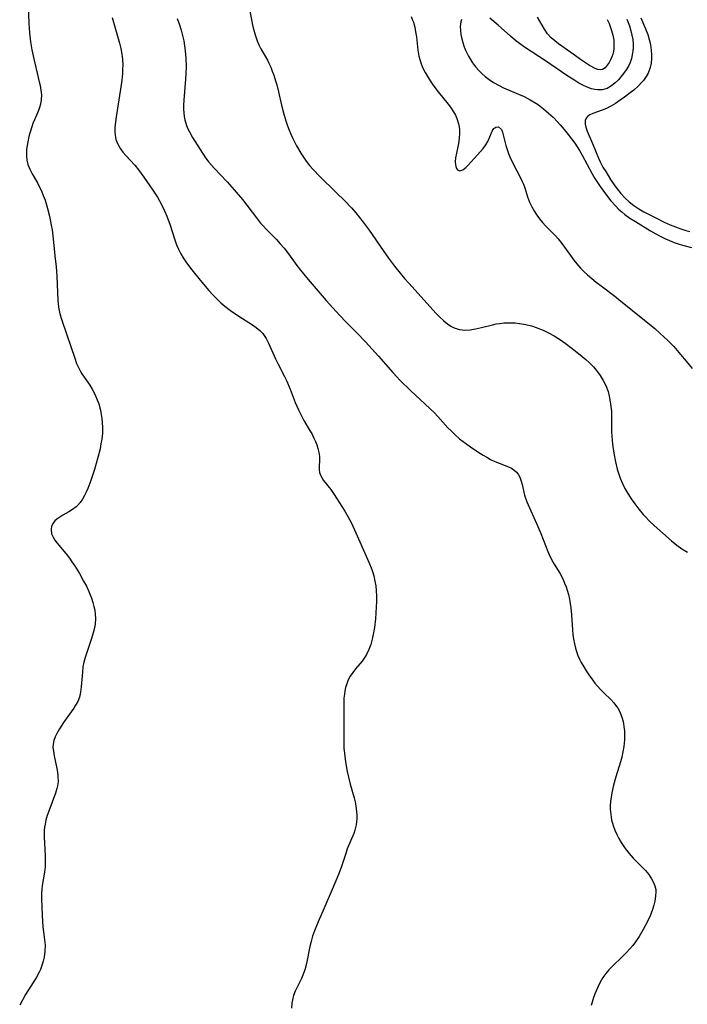
# Model space of a CAD drawing. Units: inches. Extents: x 2034408 to 2039474, y 200191 to 205612.
# Drawn here: x 2034657 to 2034754, y 201954 to 202097 of the extents above; entities that cross this region are included whole.
import ezdxf

# ---------------------------------------------------------------- set-up
doc = ezdxf.new("R2010")
doc.units = ezdxf.units.IN
doc.header["$MEASUREMENT"] = 0
doc.layers.add('c_06_T14S_R18E', color=195, linetype='Continuous')

msp = doc.modelspace()

# ---------------------------------------------------------------- linework, layer by layer
at = {"layer": 'c_06_T14S_R18E'}
for points in [[(2034658.37, 202098.95, 1022), (2034658.46, 202096.29, 1022), (2034658.5, 202095.62, 1022), (2034658.55, 202094.94, 1022), (2034658.71, 202093.63, 1022), (2034658.91, 202092.48, 1022), (2034659.18, 202091.2, 1022), (2034659.97, 202087.86, 1022), (2034660.1, 202087.33, 1022), (2034660.22, 202086.64, 1022), (2034660.28, 202085.96, 1022), (2034660.27, 202085.28, 1022), (2034660.16, 202084.64, 1022), (2034660.03, 202084.17, 1022), (2034659.86, 202083.71, 1022), (2034659.28, 202082.37, 1022), (2034659.05, 202081.83, 1022), (2034658.89, 202081.37, 1022), (2034658.6, 202080.42, 1022), (2034658.47, 202079.94, 1022), (2034658.31, 202079.2, 1022), (2034658.22, 202078.67, 1022), (2034658.15, 202078.12, 1022), (2034658.12, 202077.58, 1022), (2034658.12, 202077.11, 1022), (2034658.19, 202076.54, 1022), (2034658.35, 202075.93, 1022), (2034658.62, 202075.24, 1022), (2034658.97, 202074.57, 1022), (2034659.71, 202073.26, 1022), (2034659.94, 202072.84, 1022), (2034660.28, 202072.11, 1022), (2034660.56, 202071.44, 1022), (2034660.81, 202070.74, 1022), (2034661.03, 202070.08, 1022), (2034661.19, 202069.52, 1022), (2034661.47, 202068.41, 1022), (2034661.71, 202067.14, 1022), (2034661.82, 202066.44, 1022), (2034661.92, 202065.6, 1022), (2034662.29, 202062.24, 1022), (2034662.4, 202061.17, 1022), (2034662.51, 202059.71, 1022), (2034662.67, 202056.28, 1022), (2034662.78, 202055.26, 1022), (2034662.86, 202054.78, 1022), (2034662.97, 202054.31, 1022), (2034663.19, 202053.53, 1022), (2034663.97, 202051.28, 1022), (2034665.1, 202047.87, 1022), (2034665.38, 202047.13, 1022), (2034665.66, 202046.52, 1022), (2034665.89, 202046.08, 1022), (2034666.14, 202045.65, 1022), (2034667.27, 202043.98, 1022), (2034667.64, 202043.39, 1022), (2034667.97, 202042.79, 1022), (2034668.27, 202042.12, 1022), (2034668.57, 202041.27, 1022), (2034668.81, 202040.39, 1022), (2034668.88, 202040.05, 1022), (2034669.02, 202039.18, 1022), (2034669.09, 202038.55, 1022), (2034669.12, 202037.91, 1022), (2034669.1, 202037.05, 1022), (2034669.01, 202036.17, 1022), (2034668.89, 202035.48, 1022), (2034668.76, 202034.79, 1022), (2034668.45, 202033.52, 1022), (2034667.95, 202031.79, 1022), (2034667.43, 202030.19, 1022), (2034667.01, 202029.06, 1022), (2034666.73, 202028.42, 1022), (2034666.53, 202028.04, 1022), (2034666.23, 202027.51, 1022), (2034665.89, 202027.02, 1022), (2034665.51, 202026.59, 1022), (2034665.29, 202026.38, 1022), (2034664.77, 202025.99, 1022), (2034664.23, 202025.65, 1022), (2034663.37, 202025.18, 1022), (2034662.93, 202024.91, 1022), (2034662.53, 202024.63, 1022), (2034662.23, 202024.35, 1022), (2034661.99, 202024.05, 1022), (2034661.77, 202023.59, 1022), (2034661.7, 202023.09, 1022), (2034661.77, 202022.5, 1022), (2034661.97, 202021.99, 1022), (2034662.23, 202021.56, 1022), (2034662.55, 202021.13, 1022), (2034663.84, 202019.62, 1022), (2034664.34, 202018.96, 1022), (2034664.7, 202018.45, 1022), (2034665.06, 202017.92, 1022), (2034665.79, 202016.73, 1022), (2034666.39, 202015.66, 1022), (2034666.79, 202014.91, 1022), (2034667.15, 202014.14, 1022), (2034667.35, 202013.65, 1022), (2034667.53, 202013.16, 1022), (2034667.72, 202012.57, 1022), (2034667.88, 202011.98, 1022), (2034668, 202011.42, 1022), (2034668.08, 202010.87, 1022), (2034668.11, 202010.22, 1022), (2034668.05, 202009.43, 1022), (2034667.97, 202008.96, 1022), (2034667.87, 202008.48, 1022), (2034667.69, 202007.84, 1022), (2034667.49, 202007.19, 1022), (2034666.62, 202004.61, 1022), (2034666.42, 202003.9, 1022), (2034666.3, 202003.25, 1022), (2034666.21, 202002.46, 1022), (2034666.06, 202000.34, 1022), (2034665.96, 201999.58, 1022), (2034665.78, 201998.84, 1022), (2034665.54, 201998.25, 1022), (2034665.24, 201997.69, 1022), (2034664.96, 201997.25, 1022), (2034664.6, 201996.74, 1022), (2034663.48, 201995.21, 1022), (2034662.89, 201994.3, 1022), (2034662.51, 201993.61, 1022), (2034662.27, 201993.1, 1022), (2034662.09, 201992.59, 1022), (2034661.98, 201992.08, 1022), (2034661.96, 201991.56, 1022), (2034662.02, 201991.03, 1022), (2034662.14, 201990.35, 1022), (2034662.52, 201988.54, 1022), (2034662.61, 201988.01, 1022), (2034662.67, 201987.47, 1022), (2034662.69, 201986.62, 1022), (2034662.63, 201986.05, 1022), (2034662.54, 201985.64, 1022), (2034662.34, 201984.95, 1022), (2034661.37, 201982.37, 1022), (2034661.14, 201981.72, 1022), (2034660.95, 201981.06, 1022), (2034660.81, 201980.5, 1022), (2034660.74, 201980.07, 1022), (2034660.7, 201979.6, 1022), (2034660.68, 201979.14, 1022), (2034660.69, 201978.67, 1022), (2034660.83, 201975.93, 1022), (2034660.85, 201975.19, 1022), (2034660.81, 201974.3, 1022), (2034660.73, 201973.55, 1022), (2034660.41, 201971.6, 1022), (2034660.35, 201971.02, 1022), (2034660.32, 201970.49, 1022), (2034660.32, 201969.71, 1022), (2034660.4, 201967.29, 1022), (2034660.5, 201965.64, 1022), (2034660.57, 201964.93, 1022), (2034660.73, 201963.78, 1022), (2034660.81, 201963, 1022), (2034660.8, 201962.12, 1022), (2034660.7, 201961.25, 1022), (2034660.56, 201960.65, 1022), (2034660.37, 201960.05, 1022), (2034660.14, 201959.47, 1022), (2034659.96, 201959.07, 1022), (2034659.53, 201958.28, 1022), (2034658, 201955.84, 1022), (2034657.15, 201954.29, 1022)], [(2034690.4, 202098.15, 1016), (2034690.82, 202096.08, 1016), (2034690.98, 202095.36, 1016), (2034691.17, 202094.65, 1016), (2034691.48, 202093.77, 1016), (2034691.72, 202093.2, 1016), (2034692, 202092.65, 1016), (2034692.95, 202090.99, 1016), (2034693.17, 202090.56, 1016), (2034693.43, 202090, 1016), (2034693.67, 202089.41, 1016), (2034693.89, 202088.81, 1016), (2034694.15, 202088.01, 1016), (2034694.3, 202087.45, 1016), (2034694.56, 202086.43, 1016), (2034695, 202084.48, 1016), (2034695.28, 202083.4, 1016), (2034695.63, 202082.21, 1016), (2034695.87, 202081.51, 1016), (2034696.1, 202080.88, 1016), (2034696.35, 202080.27, 1016), (2034696.62, 202079.66, 1016), (2034697.17, 202078.59, 1016), (2034697.79, 202077.53, 1016), (2034698.16, 202076.95, 1016), (2034698.56, 202076.39, 1016), (2034699.04, 202075.78, 1016), (2034699.61, 202075.13, 1016), (2034700.49, 202074.23, 1016), (2034702.91, 202071.88, 1016), (2034704.15, 202070.66, 1016), (2034705.12, 202069.64, 1016), (2034705.76, 202068.9, 1016), (2034706.8, 202067.58, 1016), (2034707.66, 202066.39, 1016), (2034709.67, 202063.47, 1016), (2034710.44, 202062.37, 1016), (2034711.31, 202061.21, 1016), (2034712.13, 202060.18, 1016), (2034712.76, 202059.44, 1016), (2034713.39, 202058.73, 1016), (2034717.35, 202054.36, 1016), (2034717.88, 202053.82, 1016), (2034718.41, 202053.32, 1016), (2034718.79, 202053, 1016), (2034719.18, 202052.72, 1016), (2034719.55, 202052.49, 1016), (2034719.94, 202052.29, 1016), (2034720.67, 202052.05, 1016), (2034721.09, 202051.98, 1016), (2034721.52, 202051.96, 1016), (2034722.27, 202052, 1016), (2034723.03, 202052.12, 1016), (2034723.91, 202052.32, 1016), (2034725.52, 202052.73, 1016), (2034726.02, 202052.84, 1016), (2034726.53, 202052.93, 1016), (2034727.14, 202052.99, 1016), (2034727.75, 202053.02, 1016), (2034728.17, 202053.02, 1016), (2034728.79, 202052.99, 1016), (2034729.4, 202052.92, 1016), (2034730.3, 202052.77, 1016), (2034731.13, 202052.56, 1016), (2034731.95, 202052.29, 1016), (2034732.31, 202052.15, 1016), (2034732.82, 202051.93, 1016), (2034733.61, 202051.54, 1016), (2034734.39, 202051.11, 1016), (2034734.92, 202050.78, 1016), (2034735.45, 202050.44, 1016), (2034736.18, 202049.94, 1016), (2034737.47, 202048.97, 1016), (2034738.47, 202048.15, 1016), (2034738.97, 202047.71, 1016), (2034739.46, 202047.26, 1016), (2034740.09, 202046.62, 1016), (2034740.67, 202045.94, 1016), (2034741.07, 202045.4, 1016), (2034741.51, 202044.68, 1016), (2034741.88, 202043.92, 1016), (2034742.2, 202043.06, 1016), (2034742.38, 202042.4, 1016), (2034742.53, 202041.6, 1016), (2034742.62, 202040.91, 1016), (2034742.68, 202040.21, 1016), (2034742.7, 202039.56, 1016), (2034742.72, 202037.18, 1016), (2034742.75, 202036.61, 1016), (2034742.86, 202035.44, 1016), (2034743.04, 202034.15, 1016), (2034743.27, 202032.91, 1016), (2034743.52, 202031.84, 1016), (2034743.69, 202031.27, 1016), (2034743.95, 202030.52, 1016), (2034744.27, 202029.76, 1016), (2034744.64, 202029.02, 1016), (2034744.9, 202028.56, 1016), (2034745.55, 202027.53, 1016), (2034746.05, 202026.81, 1016), (2034746.64, 202026.04, 1016), (2034747.26, 202025.3, 1016), (2034747.55, 202024.98, 1016), (2034748.2, 202024.31, 1016), (2034748.88, 202023.67, 1016), (2034751.35, 202021.48, 1016), (2034752.13, 202020.85, 1016), (2034752.86, 202020.32, 1016), (2034753.68, 202019.81, 1016)], [(2034670.5, 202097.18, 1020), (2034670.88, 202095.82, 1020), (2034671.37, 202094.15, 1020), (2034671.56, 202093.46, 1020), (2034671.75, 202092.67, 1020), (2034671.91, 202091.87, 1020), (2034672.01, 202091.07, 1020), (2034672.04, 202090.28, 1020), (2034672.03, 202089.69, 1020), (2034671.99, 202089.05, 1020), (2034671.91, 202088.11, 1020), (2034671.73, 202086.8, 1020), (2034671.09, 202082.82, 1020), (2034670.96, 202081.69, 1020), (2034670.92, 202081.15, 1020), (2034670.92, 202080.65, 1020), (2034670.95, 202080.17, 1020), (2034671.07, 202079.51, 1020), (2034671.33, 202078.83, 1020), (2034671.71, 202078.19, 1020), (2034672.08, 202077.7, 1020), (2034672.49, 202077.23, 1020), (2034673.78, 202075.79, 1020), (2034674.3, 202075.15, 1020), (2034675.08, 202074.08, 1020), (2034676.41, 202072.19, 1020), (2034677.08, 202071.17, 1020), (2034677.37, 202070.67, 1020), (2034677.75, 202069.95, 1020), (2034678.09, 202069.22, 1020), (2034678.41, 202068.44, 1020), (2034678.89, 202067.11, 1020), (2034679.53, 202065.15, 1020), (2034679.84, 202064.31, 1020), (2034680.13, 202063.64, 1020), (2034680.46, 202062.98, 1020), (2034680.8, 202062.41, 1020), (2034681.16, 202061.85, 1020), (2034681.55, 202061.31, 1020), (2034682.02, 202060.68, 1020), (2034683.25, 202059.16, 1020), (2034684.51, 202057.67, 1020), (2034685.09, 202057.04, 1020), (2034685.68, 202056.43, 1020), (2034686.23, 202055.92, 1020), (2034686.8, 202055.43, 1020), (2034687.64, 202054.78, 1020), (2034688.82, 202053.98, 1020), (2034690.78, 202052.72, 1020), (2034691.33, 202052.33, 1020), (2034691.84, 202051.9, 1020), (2034692.29, 202051.44, 1020), (2034692.76, 202050.75, 1020), (2034693.1, 202050.08, 1020), (2034694.11, 202047.81, 1020), (2034694.49, 202047.03, 1020), (2034695.43, 202045.25, 1020), (2034695.72, 202044.65, 1020), (2034696.24, 202043.43, 1020), (2034696.98, 202041.46, 1020), (2034697.43, 202040.41, 1020), (2034697.82, 202039.63, 1020), (2034698.24, 202038.88, 1020), (2034699.16, 202037.35, 1020), (2034699.37, 202036.98, 1020), (2034699.68, 202036.34, 1020), (2034699.9, 202035.86, 1020), (2034700.08, 202035.38, 1020), (2034700.27, 202034.81, 1020), (2034700.39, 202034.26, 1020), (2034700.47, 202033.69, 1020), (2034700.49, 202033.15, 1020), (2034700.45, 202032.24, 1020), (2034700.46, 202031.72, 1020), (2034700.51, 202031.35, 1020), (2034700.68, 202030.85, 1020), (2034700.86, 202030.53, 1020), (2034701.08, 202030.21, 1020), (2034702.11, 202028.91, 1020), (2034702.62, 202028.16, 1020), (2034703.73, 202026.45, 1020), (2034704.17, 202025.74, 1020), (2034704.59, 202025, 1020), (2034705.06, 202024.11, 1020), (2034705.56, 202023.05, 1020), (2034707.62, 202018.4, 1020), (2034708.05, 202017.34, 1020), (2034708.2, 202016.87, 1020), (2034708.34, 202016.4, 1020), (2034708.5, 202015.63, 1020), (2034708.61, 202014.94, 1020), (2034708.67, 202014.24, 1020), (2034708.71, 202013.53, 1020), (2034708.72, 202012.74, 1020), (2034708.7, 202011.89, 1020), (2034708.64, 202011.05, 1020), (2034708.57, 202010.21, 1020), (2034708.42, 202008.95, 1020), (2034708.3, 202008.17, 1020), (2034708.11, 202007.26, 1020), (2034707.9, 202006.49, 1020)], [(2034679.93, 202097.01, 1018), (2034680.24, 202096.12, 1018), (2034680.48, 202095.35, 1018), (2034680.68, 202094.57, 1018), (2034680.86, 202093.77, 1018), (2034680.99, 202093.06, 1018), (2034681.09, 202092.35, 1018), (2034681.18, 202091.29, 1018), (2034681.21, 202090.01, 1018), (2034681.18, 202089.07, 1018), (2034681.13, 202088.27, 1018), (2034680.88, 202085.21, 1018), (2034680.85, 202084.51, 1018), (2034680.84, 202083.93, 1018), (2034680.86, 202083.37, 1018), (2034680.91, 202082.86, 1018), (2034681, 202082.36, 1018), (2034681.25, 202081.55, 1018), (2034681.45, 202081.08, 1018), (2034681.68, 202080.61, 1018), (2034682.13, 202079.82, 1018), (2034683.22, 202078.07, 1018), (2034684.03, 202076.87, 1018), (2034684.51, 202076.24, 1018), (2034685.24, 202075.39, 1018), (2034687.16, 202073.39, 1018), (2034688.17, 202072.26, 1018), (2034689.35, 202070.83, 1018), (2034691.39, 202068.17, 1018), (2034691.98, 202067.44, 1018), (2034692.37, 202066.99, 1018), (2034692.77, 202066.55, 1018), (2034694.25, 202065.04, 1018), (2034694.82, 202064.44, 1018), (2034695.37, 202063.82, 1018), (2034696, 202062.99, 1018), (2034697.2, 202061.32, 1018), (2034697.73, 202060.64, 1018), (2034698.85, 202059.28, 1018), (2034701.47, 202056.25, 1018), (2034703.38, 202054.09, 1018), (2034704.34, 202053.09, 1018), (2034705.85, 202051.59, 1018), (2034707.15, 202050.25, 1018), (2034709.03, 202048.18, 1018), (2034711.07, 202045.82, 1018), (2034711.66, 202045.18, 1018), (2034712.1, 202044.72, 1018), (2034713.7, 202043.16, 1018), (2034717.1, 202039.98, 1018), (2034717.6, 202039.46, 1018), (2034719.06, 202037.84, 1018), (2034719.5, 202037.38, 1018), (2034720.09, 202036.81, 1018), (2034720.74, 202036.24, 1018), (2034721.27, 202035.83, 1018), (2034722.33, 202035.06, 1018), (2034723.39, 202034.33, 1018), (2034724.14, 202033.86, 1018), (2034724.67, 202033.55, 1018), (2034725.21, 202033.26, 1018), (2034725.83, 202032.96, 1018), (2034726.45, 202032.69, 1018), (2034727.79, 202032.17, 1018), (2034728.23, 202031.96, 1018), (2034728.62, 202031.71, 1018), (2034728.93, 202031.44, 1018), (2034729.19, 202031.13, 1018), (2034729.45, 202030.67, 1018), (2034729.66, 202030.12, 1018), (2034729.79, 202029.63, 1018), (2034730.14, 202028.08, 1018), (2034730.46, 202027.13, 1018), (2034731.02, 202025.79, 1018), (2034731.92, 202023.87, 1018), (2034732.5, 202022.52, 1018), (2034733.48, 202019.93, 1018), (2034733.68, 202019.48, 1018), (2034734.04, 202018.77, 1018), (2034734.43, 202018.09, 1018), (2034735.21, 202016.78, 1018), (2034735.69, 202015.88, 1018), (2034735.92, 202015.36, 1018), (2034736.13, 202014.83, 1018), (2034736.3, 202014.33, 1018), (2034736.48, 202013.69, 1018), (2034736.63, 202013.04, 1018), (2034736.74, 202012.42, 1018), (2034736.82, 202011.79, 1018), (2034736.91, 202010.78, 1018), (2034737.04, 202008.61, 1018), (2034737.11, 202007.92, 1018), (2034737.2, 202007.24, 1018), (2034737.33, 202006.58, 1018), (2034737.5, 202005.93, 1018), (2034737.65, 202005.45, 1018), (2034737.85, 202004.9, 1018), (2034738.09, 202004.35, 1018), (2034738.33, 202003.86, 1018), (2034738.68, 202003.23, 1018), (2034739.03, 202002.66, 1018), (2034739.4, 202002.1, 1018), (2034739.93, 202001.36, 1018), (2034740.3, 202000.88, 1018), (2034740.68, 202000.43, 1018), (2034741.15, 201999.92, 1018), (2034741.63, 201999.43, 1018), (2034742.58, 201998.51, 1018), (2034743.03, 201998.03, 1018), (2034743.44, 201997.52, 1018), (2034743.65, 201997.2, 1018), (2034743.95, 201996.61, 1018), (2034744.19, 201995.98, 1018), (2034744.37, 201995.32, 1018), (2034744.44, 201995, 1018), (2034744.5, 201994.62, 1018), (2034744.56, 201994, 1018), (2034744.59, 201993.36, 1018), (2034744.58, 201992.71, 1018), (2034744.54, 201992.21, 1018), (2034744.48, 201991.72, 1018), (2034744.35, 201990.96, 1018), (2034744.17, 201990.19, 1018), (2034743.98, 201989.52, 1018), (2034743.33, 201987.32, 1018), (2034743.01, 201986.14, 1018), (2034742.75, 201985, 1018), (2034742.64, 201984.38, 1018), (2034742.56, 201983.76, 1018), (2034742.52, 201983.13, 1018), (2034742.52, 201982.68, 1018), (2034742.59, 201981.9, 1018), (2034742.72, 201981.13, 1018), (2034742.94, 201980.29, 1018), (2034743.18, 201979.64, 1018), (2034743.47, 201979, 1018), (2034743.77, 201978.41, 1018), (2034744.1, 201977.84, 1018), (2034744.69, 201976.97, 1018), (2034745.24, 201976.26, 1018), (2034745.82, 201975.58, 1018), (2034747.25, 201974.15, 1018), (2034747.6, 201973.78, 1018), (2034748.09, 201973.19, 1018), (2034748.5, 201972.56, 1018), (2034748.77, 201972.07, 1018), (2034748.97, 201971.56, 1018), (2034749.09, 201971.02, 1018), (2034749.11, 201970.74, 1018), (2034749.08, 201970.06, 1018), (2034748.95, 201969.37, 1018), (2034748.8, 201968.75, 1018), (2034748.61, 201968.13, 1018), (2034748.27, 201967.25, 1018), (2034747.89, 201966.41, 1018), (2034747.3, 201965.26, 1018), (2034746.69, 201964.24, 1018), (2034746.16, 201963.46, 1018), (2034745.77, 201962.95, 1018), (2034745.36, 201962.46, 1018), (2034744.82, 201961.88, 1018), (2034744.31, 201961.37, 1018), (2034742.79, 201959.91, 1018), (2034742.33, 201959.42, 1018), (2034741.86, 201958.87, 1018), (2034741.47, 201958.31, 1018), (2034741.06, 201957.62, 1018), (2034740.7, 201956.9, 1018), (2034740.35, 201956.06, 1018), (2034740.11, 201955.42, 1018), (2034739.74, 201954.28, 1018)], [(2034713.73, 202097.29, 1014), (2034713.95, 202096.8, 1014), (2034714.07, 202096.48, 1014), (2034714.26, 202095.79, 1014), (2034714.39, 202095.09, 1014), (2034714.49, 202094.37, 1014), (2034714.71, 202092.42, 1014), (2034714.87, 202091.56, 1014), (2034714.98, 202091.11, 1014), (2034715.19, 202090.48, 1014), (2034715.45, 202089.84, 1014), (2034715.77, 202089.21, 1014), (2034716.05, 202088.72, 1014), (2034716.34, 202088.23, 1014), (2034716.87, 202087.43, 1014), (2034717.64, 202086.41, 1014), (2034719.11, 202084.62, 1014), (2034719.41, 202084.21, 1014), (2034719.88, 202083.51, 1014), (2034720.15, 202083.04, 1014), (2034720.36, 202082.56, 1014), (2034720.6, 202081.81, 1014), (2034720.69, 202081.36, 1014), (2034720.73, 202080.9, 1014), (2034720.74, 202080.32, 1014), (2034720.7, 202079.75, 1014), (2034720.63, 202079.22, 1014), (2034720.54, 202078.71, 1014), (2034720.28, 202077.55, 1014), (2034720.16, 202076.89, 1014), (2034720.11, 202076.27, 1014), (2034720.13, 202075.93, 1014), (2034720.18, 202075.63, 1014), (2034720.31, 202075.31, 1014), (2034720.49, 202075.08, 1014), (2034720.77, 202074.97, 1014), (2034721.22, 202075.12, 1014), (2034721.66, 202075.47, 1014), (2034721.98, 202075.79, 1014), (2034722.83, 202076.75, 1014), (2034723.78, 202077.77, 1014), (2034724.15, 202078.21, 1014), (2034724.55, 202078.77, 1014), (2034724.88, 202079.35, 1014), (2034725.13, 202079.92, 1014), (2034725.36, 202080.51, 1014), (2034725.52, 202080.84, 1014), (2034725.69, 202081.1, 1014), (2034725.96, 202081.31, 1014), (2034726.35, 202081.35, 1014), (2034726.78, 202080.97, 1014), (2034726.96, 202080.57, 1014), (2034727.44, 202078.66, 1014), (2034727.62, 202078.07, 1014), (2034727.83, 202077.48, 1014), (2034728.02, 202077.01, 1014), (2034728.44, 202076.09, 1014), (2034729.58, 202073.9, 1014), (2034729.78, 202073.47, 1014), (2034729.97, 202073.04, 1014), (2034730.15, 202072.55, 1014), (2034730.56, 202071.23, 1014), (2034730.85, 202070.44, 1014), (2034731.17, 202069.78, 1014), (2034731.55, 202069.13, 1014), (2034731.92, 202068.58, 1014), (2034732.31, 202068.04, 1014), (2034732.74, 202067.52, 1014), (2034733.21, 202067, 1014), (2034734.59, 202065.57, 1014), (2034734.98, 202065.14, 1014), (2034735.53, 202064.47, 1014), (2034735.92, 202063.95, 1014), (2034737.25, 202062.06, 1014), (2034737.68, 202061.52, 1014), (2034738.21, 202060.92, 1014), (2034738.69, 202060.44, 1014), (2034739.21, 202059.96, 1014), (2034740.48, 202058.89, 1014), (2034741.38, 202058.19, 1014), (2034743.16, 202056.87, 1014), (2034743.77, 202056.4, 1014), (2034747.47, 202053.38, 1014), (2034748.94, 202052.17, 1014), (2034749.73, 202051.48, 1014), (2034750.8, 202050.49, 1014), (2034751.7, 202049.57, 1014), (2034752.69, 202048.44, 1014), (2034753.49, 202047.47, 1014), (2034754.34, 202046.39, 1014)], [(2034721.01, 202096.88, 1012), (2034720.91, 202096.56, 1012), (2034720.84, 202095.89, 1012), (2034720.86, 202095.31, 1012), (2034720.94, 202094.71, 1012), (2034721.03, 202094.28, 1012), (2034721.21, 202093.57, 1012), (2034721.37, 202093.05, 1012), (2034721.56, 202092.53, 1012), (2034721.77, 202092.04, 1012), (2034722.01, 202091.56, 1012), (2034722.3, 202091.07, 1012), (2034722.61, 202090.59, 1012), (2034723.04, 202090.03, 1012), (2034723.51, 202089.5, 1012), (2034723.97, 202089.05, 1012), (2034724.45, 202088.63, 1012), (2034725.02, 202088.19, 1012), (2034725.62, 202087.79, 1012), (2034726.47, 202087.31, 1012), (2034727.11, 202087.01, 1012), (2034729.24, 202086.1, 1012), (2034730.09, 202085.72, 1012), (2034730.94, 202085.28, 1012), (2034731.75, 202084.79, 1012), (2034732.13, 202084.53, 1012), (2034732.88, 202083.97, 1012), (2034733.6, 202083.35, 1012), (2034734.26, 202082.73, 1012), (2034734.9, 202082.07, 1012), (2034735.27, 202081.66, 1012), (2034735.87, 202080.97, 1012), (2034736.45, 202080.25, 1012), (2034736.94, 202079.62, 1012), (2034737.41, 202078.97, 1012), (2034738.08, 202077.92, 1012), (2034738.46, 202077.26, 1012), (2034739.9, 202074.55, 1012), (2034740.28, 202073.9, 1012), (2034740.68, 202073.28, 1012), (2034741.04, 202072.74, 1012), (2034741.84, 202071.64, 1012), (2034742.62, 202070.66, 1012), (2034743.32, 202069.86, 1012), (2034743.72, 202069.46, 1012), (2034744.17, 202069.05, 1012), (2034744.64, 202068.67, 1012), (2034745.37, 202068.15, 1012), (2034746.15, 202067.66, 1012), (2034748.36, 202066.33, 1012), (2034749.13, 202065.87, 1012), (2034749.81, 202065.5, 1012), (2034750.51, 202065.16, 1012), (2034751.08, 202064.91, 1012), (2034751.76, 202064.64, 1012), (2034752.46, 202064.4, 1012), (2034753.16, 202064.18, 1012), (2034754.26, 202063.88, 1012)], [(2034744.91, 202096.92, 1012), (2034745.11, 202096.46, 1012), (2034745.28, 202095.98, 1012), (2034745.51, 202095.22, 1012), (2034745.66, 202094.61, 1012), (2034745.76, 202093.99, 1012), (2034745.81, 202093.38, 1012), (2034745.81, 202092.79, 1012), (2034745.79, 202092.36, 1012), (2034745.71, 202091.79, 1012), (2034745.58, 202091.24, 1012), (2034745.39, 202090.68, 1012), (2034745.15, 202090.15, 1012), (2034744.82, 202089.6, 1012), (2034744.45, 202089.07, 1012), (2034744.06, 202088.58, 1012), (2034743.69, 202088.16, 1012), (2034743.21, 202087.7, 1012), (2034742.72, 202087.3, 1012), (2034742.05, 202086.91, 1012), (2034741.35, 202086.7, 1012), (2034740.74, 202086.69, 1012), (2034740.27, 202086.75, 1012), (2034739.8, 202086.87, 1012), (2034739.18, 202087.1, 1012), (2034738.54, 202087.39, 1012), (2034737.98, 202087.69, 1012), (2034737.24, 202088.13, 1012), (2034736.25, 202088.79, 1012), (2034733.17, 202090.91, 1012), (2034730.13, 202092.89, 1012), (2034729.57, 202093.27, 1012), (2034728.83, 202093.84, 1012), (2034728.08, 202094.48, 1012), (2034726.3, 202096.06, 1012), (2034725.09, 202097.09, 1012)], [(2034742.09, 202096.86, 1014), (2034742.34, 202096.3, 1014), (2034742.56, 202095.72, 1014), (2034742.7, 202095.31, 1014), (2034742.89, 202094.61, 1014), (2034743.02, 202093.91, 1014), (2034743.06, 202093.16, 1014), (2034743.03, 202092.7, 1014), (2034742.97, 202092.27, 1014), (2034742.88, 202091.86, 1014), (2034742.75, 202091.48, 1014), (2034742.56, 202091.04, 1014), (2034742.34, 202090.65, 1014), (2034742.08, 202090.25, 1014), (2034741.8, 202089.91, 1014), (2034741.41, 202089.65, 1014), (2034741.11, 202089.59, 1014), (2034740.73, 202089.65, 1014), (2034740.36, 202089.8, 1014), (2034739.54, 202090.24, 1014), (2034739.09, 202090.51, 1014), (2034738.37, 202090.98, 1014), (2034736.81, 202092.12, 1014), (2034735.05, 202093.37, 1014), (2034734.5, 202093.8, 1014), (2034733.98, 202094.25, 1014), (2034733.44, 202094.83, 1014), (2034732.99, 202095.48, 1014), (2034732, 202097.22, 1014)], [(2034746.95, 202097.14, 1010), (2034747.62, 202095.55, 1010), (2034747.95, 202094.69, 1010), (2034748.16, 202094, 1010), (2034748.29, 202093.44, 1010), (2034748.39, 202092.88, 1010), (2034748.45, 202092.39, 1010), (2034748.49, 202091.8, 1010), (2034748.48, 202091.22, 1010), (2034748.41, 202090.57, 1010), (2034748.28, 202089.94, 1010), (2034748.18, 202089.63, 1010), (2034747.98, 202089.12, 1010), (2034747.73, 202088.65, 1010), (2034747.31, 202088.06, 1010), (2034747.12, 202087.84, 1010), (2034746.55, 202087.24, 1010), (2034745.92, 202086.68, 1010), (2034745.59, 202086.41, 1010), (2034744.59, 202085.66, 1010), (2034743.96, 202085.21, 1010), (2034743.28, 202084.74, 1010), (2034742.59, 202084.32, 1010), (2034741.97, 202084, 1010), (2034741.36, 202083.75, 1010), (2034739.98, 202083.27, 1010), (2034739.59, 202083.11, 1010), (2034739.28, 202082.9, 1010), (2034739.04, 202082.63, 1010), (2034738.9, 202082.29, 1010), (2034738.88, 202081.74, 1010), (2034738.97, 202081.3, 1010), (2034739.18, 202080.75, 1010), (2034739.96, 202078.94, 1010), (2034740.84, 202076.82, 1010), (2034741.08, 202076.31, 1010), (2034741.47, 202075.54, 1010), (2034741.86, 202074.87, 1010), (2034742.57, 202073.72, 1010), (2034743.19, 202072.8, 1010), (2034743.51, 202072.37, 1010), (2034744.06, 202071.69, 1010), (2034744.66, 202071.05, 1010), (2034745.23, 202070.53, 1010), (2034745.92, 202069.99, 1010), (2034746.65, 202069.49, 1010), (2034747.39, 202069.06, 1010), (2034748.04, 202068.71, 1010), (2034749.19, 202068.12, 1010), (2034750.33, 202067.57, 1010), (2034751.18, 202067.19, 1010), (2034751.94, 202066.88, 1010), (2034752.71, 202066.59, 1010), (2034753.45, 202066.36, 1010), (2034754.03, 202066.21, 1010)], [(2034707.9, 202006.49, 1020), (2034707.64, 202005.75, 1020), (2034707.3, 202005.05, 1020), (2034707.15, 202004.79, 1020), (2034706.64, 202004.09, 1020), (2034705.7, 202002.97, 1020), (2034705.3, 202002.44, 1020), (2034704.93, 202001.89, 1020), (2034704.65, 202001.36, 1020), (2034704.43, 202000.81, 1020), (2034704.27, 202000.28, 1020), (2034704.15, 201999.73, 1020), (2034704.08, 201999.27, 1020), (2034704.03, 201998.7, 1020), (2034704, 201998.12, 1020), (2034703.99, 201997.48, 1020), (2034704.03, 201995.2, 1020), (2034704, 201992.12, 1020), (2034704.03, 201991.44, 1020), (2034704.08, 201990.75, 1020), (2034704.18, 201989.9, 1020), (2034704.29, 201989.2, 1020), (2034704.49, 201988.13, 1020), (2034704.68, 201987.27, 1020), (2034704.93, 201986.28, 1020), (2034705.49, 201984.3, 1020), (2034705.64, 201983.71, 1020), (2034705.75, 201983.12, 1020), (2034705.85, 201982.28, 1020), (2034705.88, 201981.8, 1020), (2034705.88, 201981.31, 1020), (2034705.84, 201980.84, 1020), (2034705.78, 201980.38, 1020), (2034705.59, 201979.62, 1020), (2034705.44, 201979.16, 1020), (2034704.51, 201976.91, 1020), (2034704.28, 201976.25, 1020), (2034703.61, 201974.22, 1020), (2034703.22, 201973.19, 1020), (2034702.3, 201971.06, 1020), (2034701.12, 201968.25, 1020), (2034700.28, 201966.37, 1020), (2034699.76, 201965.07, 1020), (2034699.48, 201964.27, 1020), (2034699.27, 201963.53, 1020), (2034699.09, 201962.8, 1020), (2034698.61, 201960.36, 1020), (2034698.36, 201959.42, 1020), (2034698.08, 201958.63, 1020), (2034697.89, 201958.19, 1020), (2034696.97, 201956.32, 1020), (2034696.73, 201955.7, 1020), (2034696.63, 201955.32, 1020), (2034696.5, 201954.62, 1020), (2034696.43, 201953.89, 1020)]]:
    msp.add_polyline3d(points, dxfattribs=at)

doc.saveas('drawing.dxf')
